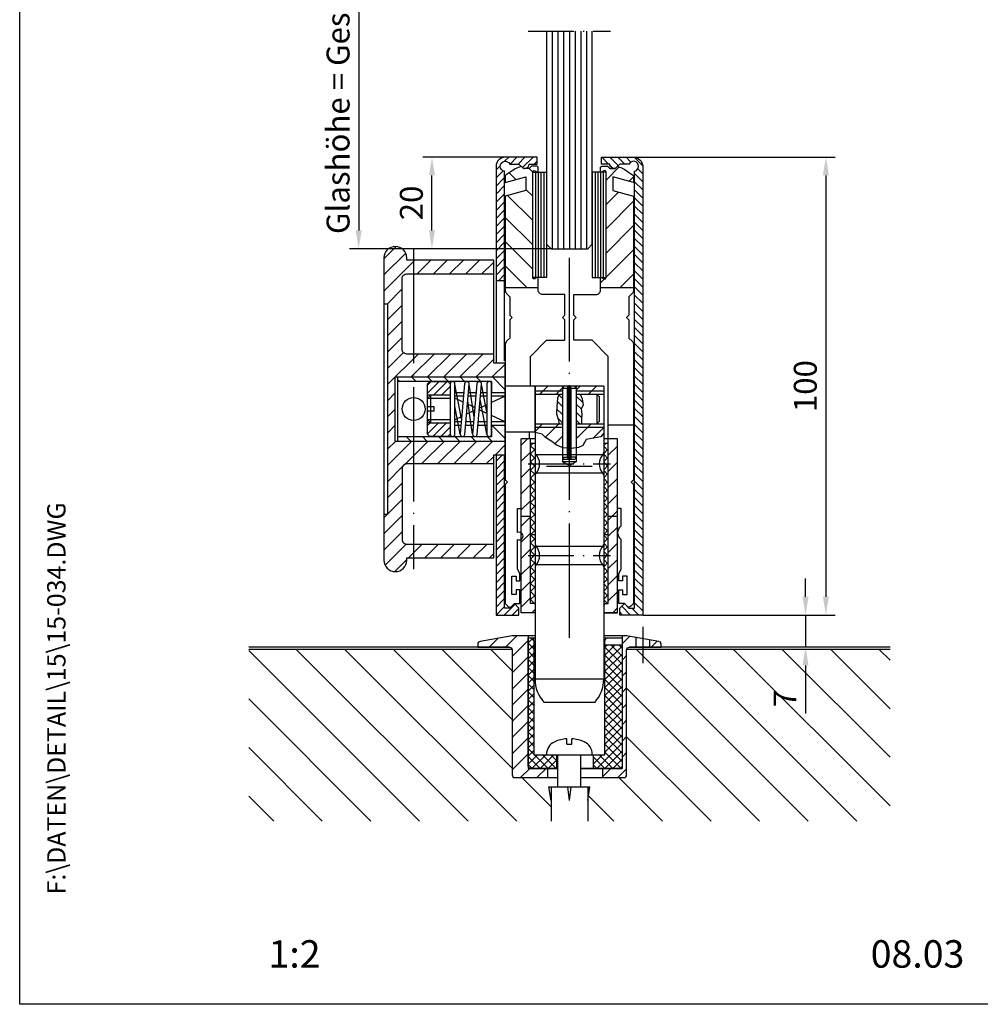
# Model space of a CAD drawing. Extents: x 0 to 197, y 0 to 285.
# Drawn here: x 0 to 105, y 0 to 108 of the extents above; entities that cross this region are included whole.
import ezdxf
from ezdxf.enums import TextEntityAlignment as Align

# ---------------------------------------------------------------- set-up
doc = ezdxf.new("R2010")
doc.units = 0
doc.header["$LTSCALE"] = 25
for name, pattern in [('MITTELLINIE', [0.6, 0.5, -0.05, 0, -0.05]), ('MITTELLINIE-K', [0.28, 0.2, -0.04, 0, -0.04]), ('VERDECKT', [0.2, 0.1, -0.1])]:
    doc.linetypes.add(name, pattern=pattern)
doc.layers.get('0').update_dxf_attribs({"linetype": 'CONTINUOUS'})
doc.layers.get('DEFPOINTS').update_dxf_attribs({"linetype": 'CONTINUOUS'})
for name, color, linetype in [('Detail-Rahmen', 7, 'CONTINUOUS'), ('Deutsch', 4, 'CONTINUOUS'), ('Dick', 2, 'CONTINUOUS'), ('Duenn', 7, 'CONTINUOUS'), ('Mittellinie', 7, 'MITTELLINIE'), ('Mittellinie-K', 7, 'MITTELLINIE-K'), ('Schriftfeld', 7, 'CONTINUOUS'), ('Verdeckt', 7, 'VERDECKT')]:
    doc.layers.add(name, color=color, linetype=linetype)
doc.styles.add('ISO8', font='iso8')
doc.dimstyles.get("Standard").update_dxf_attribs({"dimtxt": 2.5, "dimasz": 2, "dimexe": 1, "dimexo": 0, "dimgap": 1, "dimtad": 1, "dimdec": 8, "dimdsep": 46, "dimtxsty": 'ISO8', "dimcen": 1.5, "dimadec": 0, "dimazin": 0, "dimtfac": 0.8, "dimtdec": 8, "dimtmove": 0, "dimatfit": 3, "dimfxl": 0, "dimtolj": 1, "dimarcsym": 0})

# ---------------------------------------------------------------- blocks, each defined once
blk = doc.blocks.new('detail_r')
at = {"layer": 'Detail-Rahmen'}
blk.add_lwpolyline([(0, 0), (0, 285), (197, 285), (197, 0)], close=True, dxfattribs=at)
at = {"layer": 'Deutsch', "style": 'ISO8'}
blk.add_attdef('ZEICHNUNGSNAME', text='', height=5, dxfattribs=at).set_placement((98, 271), align=Align.CENTER)
at = {"layer": 'Schriftfeld', "style": 'ISO8'}
for tag, p in [('ARTIKEL-NR', (182, 265)), ('MASSSTAB', (30, 4)), ('DATUM', (98, 4))]:
    blk.add_attdef(tag, text='', height=3, dxfattribs=at).set_placement(p, align=Align.CENTER)
for tag, p in [('QUELLPFAD', (8, 12)), ('ZIELPFAD', (5, 12))]:
    blk.add_attdef(tag, p, '', height=2, rotation=90, dxfattribs=at)
blk.add_attdef('ZEICHNUNGSNUMMER', text='', height=5, dxfattribs=at).set_placement((190, 4), align=Align.RIGHT)
blk = doc.blocks.new('*D48')
at = {"layer": 'DEFPOINTS', "color": 0}
for p in [(68, 42.5), (85.78, 39), (87.74, 39)]:
    blk.add_point(p, dxfattribs=at)
at = {"layer": 'Duenn', "color": 0, "lineweight": -2}
for p, q in [((85.78, 44.5), (85.78, 46.5)), ((68, 42.5), (86.78, 42.5)), ((85.78, 42.5), (85.78, 39)), ((87.74, 39), (84.78, 39)), ((85.78, 37), (85.78, 31.75))]:
    blk.add_line(p, q, dxfattribs=at)
at = {"layer": 'Duenn', "color": 0}
for points in [[(85.45, 44.5), (86.11, 44.5), (85.78, 42.5)], [(85.45, 37), (86.11, 37), (85.78, 39)]]:
    blk.add_solid(points, dxfattribs=at)
at = {"layer": 'Duenn', "color": 0, "insert": (83.53, 33.37), "char_height": 2.5, "attachment_point": 5, "rotation": 90, "style": 'ISO8'}
blk.add_mtext('\\A1;7', dxfattribs=at)
blk = doc.blocks.new('*X26')
at = {"color": 0}
for p, q in [((48.94, 20), (30.19, 38.75)), ((54.25, 20), (35.5, 38.75)), ((53.75, 25.8), (40.8, 38.75)), ((53.75, 31.1), (46.1, 38.75)), ((53.75, 36.41), (51.41, 38.75)), ((86.07, 20), (67.32, 38.75)), ((91.37, 20), (72.62, 38.75)), ((95, 21.67), (77.92, 38.75)), ((95, 26.98), (83.23, 38.75)), ((95, 32.28), (88.53, 38.75)), ((95, 37.58), (93.83, 38.75)), ((43.64, 20), (25, 38.64)), ((80.76, 20), (66.25, 34.51)), ((38.34, 20), (25, 33.34)), ((75.46, 20), (66.25, 29.21)), ((33.03, 20), (25, 28.03)), ((58, 21.55), (54.8, 24.75)), ((70.16, 20), (65.41, 24.75)), ((27.73, 20), (25, 22.73)), ((64.85, 20), (62.09, 22.77))]:
    blk.add_line(p, q, dxfattribs=at)
blk = doc.blocks.new('*D47')
at = {"layer": 'DEFPOINTS', "color": 0}
for p in [(67, 92.5), (68, 42.5), (88, 42.5)]:
    blk.add_point(p, dxfattribs=at)
at = {"layer": 'Duenn', "color": 0, "lineweight": -2}
for p, q in [((67, 92.5), (89, 92.5)), ((88, 90.5), (88, 44.5)), ((68, 42.5), (89, 42.5))]:
    blk.add_line(p, q, dxfattribs=at)
at = {"layer": 'Duenn', "color": 0}
for points in [[(87.67, 90.5), (88.33, 90.5), (88, 92.5)], [(87.67, 44.5), (88.33, 44.5), (88, 42.5)]]:
    blk.add_solid(points, dxfattribs=at)
at = {"layer": 'Duenn', "color": 0, "insert": (85.75, 67.5), "char_height": 2.5, "attachment_point": 5, "rotation": 90, "style": 'ISO8'}
blk.add_mtext('\\A1;100', dxfattribs=at)
blk = doc.blocks.new('*X27')
at = {"color": 0}
for p, q in [((43.71, 375.25), (41.91, 377.05)), ((45.48, 375.25), (43.68, 377.05)), ((47.24, 375.25), (45.44, 377.05)), ((49.01, 375.25), (47.21, 377.05)), ((50.78, 375.25), (48.98, 377.05)), ((52.55, 375.25), (50.75, 377.05)), ((54.32, 375.25), (52.52, 377.05)), ((56.08, 375.25), (54.28, 377.05)), ((57.85, 375.25), (56.05, 377.05)), ((59.62, 375.25), (57.82, 377.05)), ((61.39, 375.25), (59.59, 377.05)), ((63.15, 375.25), (61.35, 377.05)), ((64.92, 375.25), (63.12, 377.05)), ((66.69, 375.25), (64.89, 377.05)), ((68.46, 375.25), (66.66, 377.05)), ((70.23, 375.25), (68.43, 377.05)), ((71.99, 375.25), (70.19, 377.05)), ((73.76, 375.25), (71.96, 377.05)), ((75.53, 375.25), (73.73, 377.05)), ((77.3, 375.25), (75.5, 377.05)), ((79.06, 375.25), (77.26, 377.05)), ((80.83, 375.25), (79.03, 377.05)), ((82.6, 375.25), (80.8, 377.05)), ((84.37, 375.25), (82.57, 377.05)), ((86.14, 375.25), (84.34, 377.05)), ((87.9, 375.25), (86.1, 377.05)), ((89.67, 375.25), (87.87, 377.05)), ((91.44, 375.25), (89.64, 377.05)), ((93.21, 375.25), (91.41, 377.05)), ((94.97, 375.25), (93.17, 377.05)), ((96.74, 375.25), (94.94, 377.05)), ((98.51, 375.25), (96.71, 377.05)), ((100.28, 375.25), (98.48, 377.05)), ((102.04, 375.25), (100.24, 377.05)), ((103.81, 375.25), (102.01, 377.05)), ((105.58, 375.25), (103.78, 377.05)), ((107.35, 375.25), (105.55, 377.05)), ((109.12, 375.25), (107.32, 377.05)), ((110.88, 375.25), (109.08, 377.05)), ((112.65, 375.25), (110.85, 377.05)), ((114.42, 375.25), (112.62, 377.05)), ((116.19, 375.25), (114.39, 377.05)), ((117.95, 375.25), (116.15, 377.05)), ((119.72, 375.25), (117.92, 377.05)), ((121.49, 375.25), (119.69, 377.05)), ((123.26, 375.25), (121.46, 377.05)), ((125.03, 375.25), (123.23, 377.05)), ((126.79, 375.25), (124.99, 377.05)), ((128.56, 375.25), (126.76, 377.05)), ((130.33, 375.25), (128.53, 377.05)), ((132.1, 375.25), (130.3, 377.05)), ((133.86, 375.25), (132.06, 377.05)), ((135.63, 375.25), (133.83, 377.05)), ((137.4, 375.25), (135.6, 377.05)), ((138.43, 375.99), (137.37, 377.05)), ((141, 375.19), (139.14, 377.05)), ((42.5, 374.69), (41, 376.19)), ((42.94, 372.49), (41, 374.43)), ((141, 373.42), (139.94, 374.48)), ((41.61, 372.05), (41, 372.66)), ((141, 371.65), (139.5, 373.15)), ((139.23, 369.88), (138.6, 370.52)), ((141, 369.88), (139.17, 371.72)), ((141, 368.12), (139.5, 369.62))]:
    blk.add_line(p, q, dxfattribs=at)
blk = doc.blocks.new('*X30')
at = {"color": 0}
for p, q in [((59, 242.85), (61.15, 245)), ((76, 242.17), (78.83, 245)), ((36.5, 241.56), (37.44, 242.5)), ((36.5, 238.03), (39.5, 241.03)), ((57, 240.85), (58.65, 242.5)), ((57, 237.31), (62, 242.31)), ((76, 238.63), (79.87, 242.5)), ((98.5, 239.92), (101.08, 242.5)), ((57, 233.78), (62, 238.78)), ((76, 235.1), (81, 240.1)), ((98.5, 236.39), (101.5, 239.39)), ((36.5, 234.49), (39.5, 237.49)), ((76, 231.56), (81, 236.56)), ((57, 230.24), (62, 235.24)), ((98.5, 232.85), (101.5, 235.85)), ((36.5, 230.95), (39.5, 233.95)), ((76, 228.03), (81, 233.03)), ((98.5, 229.31), (101.5, 232.31)), ((36.5, 227.42), (39.5, 230.42)), ((57, 226.71), (62, 231.71)), ((56.91, 223.08), (62, 228.17)), ((76, 224.49), (81, 229.49)), ((98.5, 225.78), (101.5, 228.78)), ((36.5, 223.88), (39.5, 226.88)), ((74.34, 219.3), (81, 225.96)), ((56.67, 219.3), (62, 224.63)), ((94.76, 218.5), (101.5, 225.24)), ((33.5, 220.89), (36.12, 223.5)), ((34.9, 218.75), (39.51, 223.36)), ((38.19, 218.5), (42.19, 222.5)), ((41.72, 218.5), (45.72, 222.5)), ((46.06, 219.3), (49.26, 222.5)), ((49.59, 219.3), (52.79, 222.5)), ((53.13, 219.3), (56.42, 222.59)), ((77.88, 219.3), (81.33, 222.75)), ((81.41, 219.3), (84.61, 222.5)), ((84.95, 219.3), (88.15, 222.5)), ((88.49, 219.3), (91.69, 222.5)), ((92, 219.28), (95.22, 222.5)), ((98.29, 218.5), (103.06, 223.27)), ((60.2, 219.3), (62, 221.1)), ((63.74, 219.3), (65.44, 221)), ((67.27, 219.3), (68.97, 221)), ((70.81, 219.3), (72.51, 221)), ((101.83, 218.5), (104.49, 221.17)), ((45.26, 218.5), (46, 219.24))]:
    blk.add_line(p, q, dxfattribs=at)
blk = doc.blocks.new('*X33')
at = {"color": 0}
for p, q in [((24.5, 268.45), (25.55, 269.5)), ((27.08, 267.5), (29.08, 269.5)), ((30.62, 267.5), (32.62, 269.5)), ((34.15, 267.5), (36.15, 269.5)), ((37.69, 267.5), (39.69, 269.5)), ((41.23, 267.5), (43.23, 269.5)), ((44.76, 267.5), (46.76, 269.5)), ((48.3, 267.5), (50.3, 269.5)), ((51.83, 267.5), (53.83, 269.5)), ((55.37, 267.5), (57.37, 269.5)), ((58.9, 267.5), (60.9, 269.5)), ((26.08, 266.5), (26.5, 266.92)), ((62.44, 267.5), (62.5, 267.56)), ((24.5, 250.77), (25.23, 251.5)), ((25.76, 248.5), (27.76, 250.5)), ((29.3, 248.5), (31.3, 250.5)), ((32.83, 248.5), (34.83, 250.5)), ((36.37, 248.5), (38.37, 250.5)), ((39.9, 248.5), (41.9, 250.5)), ((43.44, 248.5), (45.44, 250.5)), ((46.97, 248.5), (48.97, 250.5)), ((50.51, 248.5), (52.51, 250.5)), ((54.05, 248.5), (56.05, 250.5)), ((57.58, 248.5), (59.58, 250.5)), ((61.12, 248.5), (62.5, 249.88))]:
    blk.add_line(p, q, dxfattribs=at)
blk = doc.blocks.new('*X28')
at = {"color": 0}
for p, q in [((41, 348.59), (42.46, 350.05)), ((41, 346.82), (43.36, 349.19)), ((41, 345.06), (42.8, 346.85)), ((42.76, 345.05), (44.56, 346.85)), ((44.53, 345.05), (46.33, 346.85)), ((46.3, 345.05), (48.1, 346.85)), ((48.07, 345.05), (49.87, 346.85)), ((49.84, 345.05), (51.64, 346.85)), ((51.6, 345.05), (53.4, 346.85)), ((53.37, 345.05), (55.17, 346.85)), ((55.14, 345.05), (56.94, 346.85)), ((56.91, 345.05), (58.71, 346.85)), ((58.67, 345.05), (60.47, 346.85)), ((60.44, 345.05), (62.24, 346.85)), ((62.21, 345.05), (64.01, 346.85)), ((63.98, 345.05), (65.78, 346.85)), ((65.74, 345.05), (67.54, 346.85)), ((67.51, 345.05), (69.31, 346.85)), ((69.28, 345.05), (71.08, 346.85)), ((71.05, 345.05), (72.85, 346.85)), ((72.82, 345.05), (74.62, 346.85)), ((74.58, 345.05), (76, 346.47))]:
    blk.add_line(p, q, dxfattribs=at)
blk = doc.blocks.new('*X36')
at = {"color": 0}
for p, q in [((447.93, 120.89), (448.93, 121.89)), ((448.93, 120.29), (447.93, 121.29)), ((448.93, 122.06), (448.49, 122.5)), ((463.93, 120.98), (464.93, 121.98)), ((464.93, 120.2), (463.93, 121.2)), ((464.93, 121.97), (464.4, 122.5)), ((447.93, 119.13), (448.93, 120.13)), ((448.93, 118.52), (447.93, 119.52)), ((448.57, 118), (448.93, 118.36)), ((463.93, 119.22), (464.93, 120.22)), ((464.93, 118.43), (463.93, 119.43)), ((464.48, 118), (464.93, 118.45)), ((447.93, 117.36), (448.57, 118)), ((448.93, 116.75), (447.93, 117.75)), ((447.93, 115.59), (448.93, 116.59)), ((463.93, 117.45), (464.48, 118)), ((464.93, 116.66), (463.93, 117.66)), ((463.93, 115.68), (464.93, 116.68)), ((448.93, 114.99), (447.93, 115.99)), ((447.93, 113.82), (448.93, 114.82)), ((448.93, 113.22), (447.93, 114.22)), ((464.93, 114.9), (463.93, 115.9)), ((463.93, 113.91), (464.93, 114.91)), ((464.93, 113.13), (463.93, 114.13)), ((447.93, 112.06), (448.93, 113.06)), ((448.93, 111.45), (447.93, 112.45)), ((463.93, 112.15), (464.93, 113.15)), ((464.93, 111.36), (463.93, 112.36)), ((447.93, 110.29), (448.93, 111.29)), ((448.93, 109.68), (447.93, 110.68)), ((463.93, 110.38), (464.93, 111.38)), ((464.93, 109.59), (463.93, 110.59)), ((447.93, 108.52), (448.93, 109.52)), ((448.93, 107.92), (447.93, 108.92)), ((447.93, 106.75), (448.93, 107.75)), ((463.93, 108.61), (464.93, 109.61)), ((464.93, 107.83), (463.93, 108.83)), ((463.93, 106.84), (464.93, 107.84)), ((448.93, 106.15), (447.93, 107.15)), ((447.93, 104.98), (448.93, 105.98)), ((448.93, 104.38), (447.93, 105.38)), ((464.93, 106.06), (463.93, 107.06)), ((463.93, 105.07), (464.93, 106.07)), ((447.93, 103.22), (448.93, 104.22)), ((448.93, 102.61), (447.93, 103.61)), ((464.93, 104.29), (463.93, 105.29)), ((463.93, 103.31), (464.93, 104.31)), ((464.93, 102.52), (463.93, 103.52)), ((447.93, 101.45), (448.93, 102.45)), ((448.93, 100.84), (447.93, 101.84)), ((463.93, 101.54), (464.89, 102.5)), ((464.93, 100.75), (463.93, 101.75)), ((464.89, 102.5), (464.93, 102.54)), ((447.93, 99.68), (448.93, 100.68)), ((448.93, 99.08), (447.93, 100.08)), ((448.02, 98), (448.93, 98.91)), ((463.93, 99.77), (464.93, 100.77)), ((464.93, 98.99), (463.93, 99.99)), ((463.93, 98), (464.93, 99)), ((448.24, 98), (447.93, 98.31)), ((447.93, 97.91), (448.02, 98)), ((447.93, 96.15), (448.93, 97.15)), ((448.93, 97.31), (448.24, 98)), ((464.15, 98), (463.93, 98.22)), ((463.93, 96.24), (464.93, 97.24)), ((464.93, 97.22), (464.15, 98)), ((448.93, 95.54), (447.93, 96.54)), ((447.93, 94.38), (448.93, 95.38)), ((448.93, 93.77), (447.93, 94.77)), ((464.93, 95.45), (463.93, 96.45)), ((463.93, 94.47), (464.93, 95.47)), ((464.93, 93.68), (463.93, 94.68)), ((447.93, 92.61), (448.93, 93.61)), ((448.93, 92.01), (447.93, 93.01)), ((463.93, 92.7), (464.93, 93.7)), ((464.93, 91.92), (463.93, 92.92)), ((447.93, 90.84), (448.93, 91.84)), ((448.93, 90.24), (447.93, 91.24)), ((463.93, 90.93), (464.93, 91.93)), ((464.93, 90.15), (463.93, 91.15)), ((447.93, 89.07), (448.93, 90.07)), ((448.93, 88.47), (447.93, 89.47)), ((448.12, 87.5), (448.93, 88.31)), ((463.93, 89.16), (464.93, 90.16)), ((464.93, 88.38), (463.93, 89.38)), ((464.03, 87.5), (464.93, 88.4)), ((448.13, 87.5), (447.93, 87.7)), ((464.04, 87.5), (463.93, 87.61))]:
    blk.add_line(p, q, dxfattribs=at)
blk = doc.blocks.new('*X3')
at = {"color": 0}
for p, q in [((82.25, 202.46), (83.21, 203.42)), ((83.5, 201.11), (82.25, 202.36)), ((83.5, 202.88), (82.88, 203.5)), ((82.25, 200.69), (83.5, 201.94)), ((83.5, 199.34), (82.25, 200.59)), ((82.25, 198.92), (83.5, 200.17)), ((99, 199.76), (101.24, 202)), ((99, 201.53), (99.47, 202)), ((99, 197.99), (102.75, 201.74)), ((102.75, 197.77), (99, 201.52)), ((99, 196.23), (102.75, 199.98)), ((102.75, 199.54), (100.29, 202)), ((102.75, 201.31), (102.06, 202)), ((83.5, 197.57), (82.25, 198.82)), ((82.25, 197.15), (83.5, 198.4)), ((102.75, 196), (99, 199.75)), ((99, 194.46), (102.75, 198.21)), ((102.75, 194.23), (99, 197.98)), ((83.5, 195.81), (82.25, 197.06)), ((82.25, 195.39), (83.5, 196.64)), ((99, 192.69), (102.75, 196.44)), ((102.75, 192.47), (99, 196.22)), ((83.5, 194.04), (82.25, 195.29)), ((82.25, 193.62), (83.5, 194.87)), ((83.5, 192.27), (82.25, 193.52)), ((99, 190.92), (102.75, 194.67)), ((102.75, 190.7), (99, 194.45)), ((82.25, 191.85), (83.5, 193.1)), ((83.5, 190.5), (82.25, 191.75)), ((99, 189.16), (102.75, 192.91)), ((102.75, 188.93), (99, 192.68)), ((82.25, 190.08), (83.5, 191.33)), ((83.5, 188.74), (82.25, 189.99)), ((82.25, 188.32), (83.5, 189.57)), ((99, 187.39), (102.75, 191.14)), ((102.75, 187.16), (99, 190.91)), ((99, 185.62), (102.75, 189.37)), ((83.5, 186.97), (82.25, 188.22)), ((82.25, 186.55), (83.5, 187.8)), ((102.75, 185.4), (99, 189.15)), ((99, 183.85), (102.75, 187.6)), ((102.75, 183.63), (99, 187.38)), ((83.5, 185.2), (82.25, 186.45)), ((82.25, 184.78), (83.5, 186.03)), ((99, 182.09), (102.75, 185.84)), ((102.75, 181.86), (99, 185.61)), ((83.5, 183.43), (82.25, 184.68)), ((82.25, 183.01), (83.5, 184.26)), ((83.5, 181.67), (82.25, 182.92)), ((99, 180.32), (102.75, 184.07)), ((102.75, 180.09), (99, 183.84)), ((82.25, 181.24), (83.5, 182.49)), ((83.5, 179.9), (82.25, 181.15)), ((82.25, 179.48), (83.5, 180.73)), ((99, 178.55), (102.75, 182.3)), ((102.75, 178.32), (99, 182.07)), ((83.5, 178.13), (82.25, 179.38)), ((82.25, 177.71), (83.5, 178.96)), ((97.22, 175), (102.75, 180.53)), ((98.99, 175), (102.75, 178.76)), ((102.75, 176.56), (99, 180.31)), ((102.46, 175.08), (99, 178.54)), ((82.25, 175.94), (84.31, 178)), ((84.86, 175), (82.25, 177.61)), ((83.08, 175), (86.08, 178)), ((86.63, 175), (83.63, 178)), ((84.84, 175), (87.84, 178)), ((88.4, 175), (85.4, 178)), ((86.61, 175), (88.5, 176.89)), ((88.5, 176.67), (87.17, 178)), ((96.5, 177.82), (96.68, 178)), ((96.5, 176.05), (98.45, 178)), ((99, 175), (96.5, 177.5)), ((100.77, 175), (97.77, 178)), ((100.75, 175), (102.75, 177)), ((83.09, 175), (82.25, 175.84)), ((88.38, 175), (88.5, 175.12)), ((97.24, 175), (96.5, 175.74))]:
    blk.add_line(p, q, dxfattribs=at)
blk = doc.blocks.new('*X2')
at = {"color": 0}
for p, q in [((78.54, 223.5), (81.04, 226)), ((104, 224.21), (105.67, 225.88)), ((75.01, 223.5), (76.97, 225.47)), ((80, 221.42), (83.5, 224.92)), ((106.83, 223.5), (107, 223.67)), ((110.36, 223.5), (111.68, 224.82)), ((104, 220.67), (105, 221.67)), ((80, 217.89), (83.5, 221.39)), ((80, 214.35), (83.5, 217.85)), ((104, 217.14), (105, 218.14)), ((80, 210.81), (83.5, 214.31)), ((104, 213.6), (105, 214.6)), ((80, 207.28), (83.5, 210.78)), ((104, 210.07), (105, 211.07)), ((80, 203.74), (83.5, 207.24)), ((104, 206.53), (105, 207.53)), ((80, 200.21), (83.5, 203.71)), ((104, 202.99), (105, 203.99)), ((80, 196.67), (83.5, 200.17)), ((104, 199.46), (105, 200.46)), ((81.86, 195), (83.86, 197)), ((85.4, 195), (87.4, 197)), ((99.75, 195.21), (101.54, 197)), ((103.08, 195), (105, 196.92))]:
    blk.add_line(p, q, dxfattribs=at)
blk = doc.blocks.new('*D44')
at = {"layer": 'DEFPOINTS', "color": 0}
for p in [(45, 92.5), (53, 92.5), (58.13, 82.5)]:
    blk.add_point(p, dxfattribs=at)
at = {"layer": 'Duenn', "color": 0, "lineweight": -2}
for p, q in [((53, 92.5), (44, 92.5)), ((45, 84.5), (45, 90.5)), ((58.13, 82.5), (44, 82.5))]:
    blk.add_line(p, q, dxfattribs=at)
at = {"layer": 'Duenn', "color": 0}
for points in [[(44.67, 90.5), (45.33, 90.5), (45, 92.5)], [(44.67, 84.5), (45.33, 84.5), (45, 82.5)]]:
    blk.add_solid(points, dxfattribs=at)
at = {"layer": 'Duenn', "color": 0, "insert": (42.75, 87.5), "char_height": 2.5, "attachment_point": 5, "rotation": 90, "style": 'ISO8'}
blk.add_mtext('\\A1;20', dxfattribs=at)
blk = doc.blocks.new('*X32')
at = {"color": 0}
for p, q in [((63, 230.94), (65.06, 233)), ((72, 232.87), (72.13, 233)), ((72, 231.1), (73.9, 233)), ((72, 229.33), (75, 232.33)), ((63, 229.17), (66, 232.17)), ((63.6, 228), (66, 230.4)), ((72.44, 228), (75, 230.56)), ((65.37, 228), (66, 228.63)), ((74.2, 228), (75, 228.8))]:
    blk.add_line(p, q, dxfattribs=at)
blk = doc.blocks.new('*X31')
at = {"color": 0}
for p, q in [((65.5, 242.09), (62.59, 245)), ((76, 242.2), (73.2, 245)), ((63, 241.06), (62, 242.06)), ((72.66, 242), (72.5, 242.16)), ((76, 238.66), (75, 239.66)), ((63, 237.52), (62, 238.52)), ((63, 233.98), (62, 234.98)), ((76, 235.13), (75, 236.13)), ((76, 231.59), (75, 232.59)), ((63, 230.45), (62, 231.45)), ((76, 228.06), (75, 229.06)), ((63, 226.91), (62, 227.91)), ((63, 223.38), (62, 224.38)), ((76, 224.52), (75, 225.52)), ((75.48, 221.5), (75, 221.98))]:
    blk.add_line(p, q, dxfattribs=at)
blk = doc.blocks.new('*X35')
at = {"color": 0}
for p, q in [((62.59, 264.12), (64.97, 266.5)), ((72.25, 263.17), (74, 264.92)), ((62.51, 260.5), (65.75, 263.74)), ((73.12, 260.5), (74, 261.38)), ((61.37, 255.82), (63.05, 257.5)), ((62.83, 253.75), (65.75, 256.67)), ((72.25, 256.1), (73.65, 257.5)), ((72.25, 252.56), (74, 254.31)), ((64.12, 251.5), (65.75, 253.13))]:
    blk.add_line(p, q, dxfattribs=at)
blk = doc.blocks.new('*X34')
at = {"color": 0}
for p, q in [((66.54, 260.5), (65.75, 261.29)), ((68.3, 260.5), (67.14, 261.66)), ((70.07, 260.5), (68.96, 261.61)), ((71.84, 260.5), (70.4, 261.94)), ((67, 256.5), (66, 257.5)), ((69.05, 256.22), (67.77, 257.5)), ((70.7, 256.34), (69.54, 257.5)), ((72.11, 256.69), (71.3, 257.5))]:
    blk.add_line(p, q, dxfattribs=at)
blk = doc.blocks.new('*X29')
at = {"color": 0}
for p, q in [((138.71, 350.84), (141, 353.13)), ((139.5, 353.4), (140.15, 354.05)), ((139.5, 349.86), (141, 351.36)), ((139.5, 348.1), (141, 349.6)), ((114, 345.58), (115.27, 346.85)), ((115.24, 345.05), (117.04, 346.85)), ((117.01, 345.05), (118.81, 346.85)), ((118.78, 345.05), (120.58, 346.85)), ((120.55, 345.05), (122.35, 346.85)), ((122.31, 345.05), (124.11, 346.85)), ((124.08, 345.05), (125.88, 346.85)), ((125.85, 345.05), (127.65, 346.85)), ((127.62, 345.05), (129.42, 346.85)), ((129.38, 345.05), (131.18, 346.85)), ((131.15, 345.05), (132.95, 346.85)), ((132.92, 345.05), (134.72, 346.85)), ((134.69, 345.05), (136.49, 346.85)), ((136.46, 345.05), (138, 346.6)), ((140.09, 346.92), (141, 347.83)), ((138.22, 345.05), (139.13, 345.96))]:
    blk.add_line(p, q, dxfattribs=at)
blk = doc.blocks.new('*X38')
at = {"color": 0}
for p, q in [((99.74, 313.91), (95, 318.66)), ((105.05, 313.91), (99.05, 319.91)), ((110.35, 313.91), (104.35, 319.91)), ((115.14, 314.43), (109.65, 319.91)), ((116.46, 318.41), (114.96, 319.91)), ((121.03, 319.14), (120.26, 319.91)), ((120.1, 314.77), (118.62, 316.25))]:
    blk.add_line(p, q, dxfattribs=at)
blk = doc.blocks.new('*X37')
at = {"color": 0}
for p, q in [((95, 338.95), (97.96, 341.91)), ((97.26, 335.91), (103.26, 341.91)), ((102.57, 335.91), (108.57, 341.91)), ((107.87, 335.91), (113.87, 341.91)), ((118.25, 340.99), (119.17, 341.91)), ((113.17, 335.91), (115.88, 338.62)), ((118.48, 335.91), (121.36, 338.79)), ((96.06, 334.71), (96.93, 335.57))]:
    blk.add_line(p, q, dxfattribs=at)

msp = doc.modelspace()

# ---------------------------------------------------------------- linework, layer by layer
at = {"layer": 'Dick'}
for p, q in [((56.3, 90.875), (56.3, 79.375)), ((56.6, 90.875), (56.6, 79.375)), ((56.9, 90.875), (56.9, 79.375)), ((57.2, 90.875), (57.2, 79.375)), ((62.8, 90.875), (62.8, 79.375)), ((63.1, 90.875), (63.1, 79.375)), ((63.4, 90.875), (63.4, 79.375)), ((63.7, 90.875), (63.7, 79.375)), ((52.9, 79), (52, 79)), ((56.6, 78.25), (53, 78.25)), ((67, 78.25), (63.4, 78.25)), ((41, 68.5), (53, 68.5)), ((41, 61.5), (41, 68.5)), ((41.25086731, 68.5), (41.25086731, 61.5)), ((51.50086731, 68), (41.25086731, 68)), ((44.75, 68), (44.5, 67.75)), ((44.5, 62.25), (44.5, 67.75)), ((44.75000527, 68), (46.75000527, 68)), ((47, 67.75), (46.75, 68)), ((47, 67.75), (47, 62.25)), ((47.50086204, 62.250273), (47.50086204, 67.750273)), ((48.56866995, 67.74990845), (48.08931336, 62.27083761)), ((49.91431863, 67.74990845), (49.43496205, 62.27083761)), ((51.00086731, 67.75), (51.00086731, 62.25)), ((51.50086731, 68), (51.50086731, 66.75)), ((51.50086731, 62.25), (51.50086731, 67.75)), ((47.68688972, 66.75), (47.49956436, 67.71233574)), ((48.48118929, 66.75), (47.50086204, 66.75)), ((48.58741071, 62.22725974), (49.0667673, 67.70633058)), ((49.82683798, 66.75), (48.98309921, 66.75)), ((49.20672742, 66.75), (49.0667673, 67.70633058)), ((49.9330594, 62.22725974), (50.41241598, 67.70633058)), ((51.00086731, 66.75), (50.3287479, 66.75)), ((50.59438748, 66.75), (50.41111831, 67.69149813)), ((53, 66.75), (51.50086731, 66.75)), ((63.75, 67.5), (53, 67.5)), ((56.25, 67.5), (56.25, 35.5)), ((56.25, 62.46949438), (56.25, 67.46949438)), ((59.25, 67.5), (59.25, 60.75670612)), ((59.25, 67.25), (59.39433757, 67.5)), ((59.78955439, 67.25), (59.25, 67.25)), ((60.60566243, 67.5), (59.39433757, 67.5)), ((59.78955439, 67.25), (59.87373263, 67.5)), ((59.78955439, 60.71176588), (59.78955439, 67.25)), ((59.87373263, 60.70614152), (59.87373263, 67.5)), ((60.12626737, 60.68926845), (60.12626737, 67.5)), ((60.21044561, 67.25), (60.12626737, 67.5)), ((60.21044561, 60.68787387), (60.21044561, 67.25)), ((60.75, 67.25), (60.21044561, 67.25)), ((60.75, 67.25), (60.60566243, 67.5)), ((60.75, 67.5), (60.75, 60.77029613)), ((63.75, 67.5), (63.75, 35.5)), ((44.85, 66.5), (44.5, 66.15)), ((44.85, 66.5), (44.85, 63.5)), ((47.00000527, 66.5), (44.85000527, 66.5)), ((48.45181179, 66.41421356), (47.50086204, 66.41421356)), ((49.79746047, 66.41421356), (48.9537217, 66.41421356)), ((51.00086731, 66.41421356), (50.29937039, 66.41421356)), ((53, 66.41421356), (51.50086731, 66.41421356)), ((56.25, 66.625), (59.25, 66.625)), ((60.75, 66.625), (63.75, 66.625)), ((63, 66.625), (63, 63.375)), ((63, 66.625), (63.25, 66.375)), ((63.25, 66.375), (63.25, 63.625)), ((44.85, 63.5), (44.5, 63.85)), ((44.85000527, 63.5), (47.00000527, 63.5)), ((48.20435648, 63.58578644), (47.50086204, 63.58578644)), ((49.55000516, 63.58578644), (48.7062664, 63.58578644)), ((51.00086731, 63.58578644), (50.05191508, 63.58578644)), ((53, 63.58578644), (51.50086731, 63.58578644)), ((63, 63.375), (63.25, 63.625)), ((47.50086204, 63.25), (48.17497897, 63.25)), ((48.08931336, 62.27083761), (47.89871258, 63.25)), ((48.67688889, 63.25), (49.52062766, 63.25)), ((49.43496205, 62.27083761), (49.29166046, 63.25)), ((50.02253758, 63.25), (51.00086731, 63.25)), ((51.00086731, 62.25), (50.80621034, 63.25)), ((51.50086731, 63.25), (53, 63.25)), ((51.50086731, 63.25), (51.50086731, 62)), ((53, 62.5), (56.25, 62.5)), ((56.25, 63.375), (59.25, 63.375)), ((60.75, 63.375), (63.75, 63.375)), ((67, 63.25), (64.25, 63.25)), ((41, 61.5), (53, 61.5)), ((41.25086731, 62), (51.50086731, 62)), ((44.75, 62), (44.5, 62.25)), ((46.75000527, 62), (44.75000527, 62)), ((47, 62.25), (46.75, 62)), ((54.75, 42.75), (54.75, 61.75)), ((56.25, 61.75), (54.75, 61.75)), ((55.75, 43.75), (55.75, 61.75)), ((65.25, 61.75), (63.75, 61.75)), ((64.25, 43.75), (64.25, 61.75)), ((65.25, 42.75), (65.25, 61.75)), ((56.25, 61.25), (55.75, 61.25)), ((64.25, 61.25), (63.75, 61.25)), ((52, 60), (52.9, 60)), ((63.5, 60), (56.5, 60)), ((63.5, 58), (56.5, 58)), ((56.25, 51.25), (55.75, 51.25)), ((64.25, 51.25), (63.75, 51.25)), ((63.5, 50), (56.5, 50)), ((63.5, 48), (56.5, 48)), ((56.25288621, 43.75), (55.75, 43.75)), ((63.74711379, 43.75), (64.25, 43.75)), ((56.25, 42.75), (54.75, 42.75)), ((65.25, 42.75), (63.75, 42.75)), ((63.75, 42.75), (65.25, 42.75)), ((55.5, 40.25), (55.5, 25.75)), ((65.75, 40.25), (65.75, 25.75)), ((67.25, 40.07367302), (67.25, 39)), ((68.75, 39.80918255), (68.75, 39)), ((53.45, 39), (25, 39)), ((53.75, 38.75), (25, 38.75)), ((56.125, 39.7), (56.125, 27.25)), ((63.875, 27.25), (63.875, 39.7)), ((63.875, 39.25), (65.75, 39.25)), ((95, 38.75), (66.25, 38.75)), ((95, 39), (66.55, 39)), ((63.75, 35.5), (56.25, 35.5)), ((57.20616431, 33.00125), (62.79633426, 33.00125)), ((59.72735295, 28.41665), (59.72735295, 28.99069713)), ((59.72735295, 28.41665), (60.27264705, 28.41665)), ((60.27264705, 28.41665), (60.27264705, 28.99069713)), ((56.125, 27.25), (63.875, 27.25)), ((58.625, 25.75), (58.625, 27.25)), ((58.75, 23.75), (58.75, 27.25)), ((61.25, 23.75), (61.25, 27.25)), ((62.625, 25.75), (62.625, 27.25)), ((55.5, 25.75), (58.75, 25.75)), ((57.625, 25.75), (57.625, 24.75)), ((61.25, 25.75), (65.75, 25.75)), ((63.625, 25.75), (63.625, 24.75)), ((57.75, 23.75), (62.25, 23.75)), ((58, 22.25), (57.75, 23.75)), ((58, 23.75), (58, 20)), ((60, 22.25), (59.81522117, 23.75)), ((60, 22.25), (60.18477883, 23.75)), ((62, 23.75), (62, 20)), ((62, 22.25), (62.25, 23.75))]:
    msp.add_line(p, q, dxfattribs=at)
for points in [[(57.5, 106.27107401), (57.5, 83), (58, 82.5), (62, 82.5), (62.5, 83), (62.5, 106.27107401)], [(39.75, 76.5), (40.15, 76.5), (40.15, 53.5), (39.75, 53.5)], [(55.5, 26.05), (55.5, 40), (56.25, 40)]]:
    msp.add_lwpolyline(points, dxfattribs=at)
for points in [[(56.5, 92.5), (53, 92.5, 0.4142135624), (52, 91.5), (52, 70)], [(52.9, 70.25), (52.9, 90.95916731, -1.6079528626), (53.48989795, 91.75), (54.5, 91.75), (54.95606602, 91.29393398, 0.2691664355), (55.10161249, 91.25528893), (55.26844137, 91.30080363, 0.3381885626), (55.6, 91.73493683), (55.6, 91.75), (56.5, 91.75), (56.5, 92.5)], [(55.75, 67.5), (55.75, 70.75), (57.5, 72.5), (59.5, 72.5), (59.5, 74.75), (59.25, 75), (59.5, 75.25), (59.5, 77.5), (57.1, 77.5, -0.4142135624), (56.6, 78), (56.6, 79.275, 0.5773502692), (56.45, 79.36160254), (56.225, 79.23169873, -0.5773502692), (56, 79.36160254), (56, 90.88839746, -0.5773502692), (56.225, 91.01830127), (56.45, 90.88839746, 0.5773502692), (56.6, 90.975), (56.6, 91.35, 0.4142135624), (56.45, 91.5), (55.85, 91.5), (55.6, 91.25), (55, 91.25), (54.75, 91.5), (54.69831399, 91.48118783, 0.0655434628), (53.54053252, 90.87848495), (53, 90.5), (53, 89.75), (55.25, 90.35), (55.25, 88.85), (53, 88.25), (53, 77.95710678, 0.1989123674), (53.14644661, 77.60355339), (53.5, 77.25), (53.5, 75.25), (53.75, 75), (53.5, 74.75), (53.5, 72.75), (53.14644661, 72.39644661, 0.1989123674), (53, 72.04289322), (53, 57.25), (53.25, 57), (53, 56.75), (53, 43.75), (53.29425391, 43.45574609, 0.392455054), (53.70574609, 43.45574609), (54, 43.75), (54.6, 43.75), (54.6, 45.25), (54.2, 45.25), (54.2, 44.75), (53.7, 44.75), (53.7, 46.75), (54.2, 46.75), (54.2, 46.25), (54.6, 46.25), (54.6, 47), (54.35, 47.535), (54.35, 50.75, 1.5701963571), (54.35, 51.5), (54.35, 54.15), (54.75, 54.15)], [(64.25, 61.75), (64.25, 70.75), (62.5, 72.5), (60.5, 72.5), (60.5, 74.75), (60.75, 75), (60.5, 75.25), (60.5, 77.5), (62.9, 77.5, 0.4142135624), (63.4, 78), (63.4, 79.275, -0.5773502692), (63.55, 79.36160254), (63.775, 79.23169873, 0.5773502692), (64, 79.36160254), (64, 90.88839746, 0.5773502692), (63.775, 91.01830127), (63.55, 90.88839746, -0.5773502692), (63.4, 90.975), (63.4, 91.35, -0.4142135624), (63.55, 91.5), (64.15, 91.5), (64.4, 91.25), (65, 91.25), (65.25, 91.5)], [(65.25, 91.5), (65.30168601, 91.48118783, -0.0655434628), (66.45946748, 90.87848495), (67, 90.5), (67, 89.75), (64.75, 90.35), (64.75, 88.85), (67, 88.25), (67, 77.95710678, -0.1989123674), (66.85355339, 77.60355339), (66.5, 77.25), (66.5, 75.25), (66.25, 75), (66.5, 74.75), (66.5, 72.75), (66.85355339, 72.39644661, -0.1989123674), (67, 72.04289322), (67, 57.25), (66.75, 57), (67, 56.75), (67, 43.75), (66.70574609, 43.45574609, -0.392455054), (66.29425391, 43.45574609), (66, 43.75), (65.4, 43.75), (65.4, 45.25), (65.8, 45.25), (65.8, 44.75), (66.3, 44.75), (66.3, 46.75), (65.8, 46.75), (65.8, 46.25), (65.4, 46.25), (65.4, 47), (65.65, 47.535), (65.65, 50.75, -0.4666666667), (65.65, 52.25), (65.65, 54.15), (65.25, 54.15)], [(51.75, 71), (42.25, 71, -0.4142135624), (41.75, 71.5), (41.75, 79.25, -0.4142135624), (42.25, 79.75), (51.75, 79.75)], [(55.65, 61.75), (55.65, 62.5, -0.1989123674)], [(52, 60), (52, 42.5), (54.5, 42.5), (54.5, 43.25), (54, 43.75), (53.5, 43.25), (52.9, 43.25), (52.9, 60, -1.6079528626)], [(51.75, 59), (42.25, 59, 0.4142135624), (41.75, 58.5), (41.75, 50.75, 0.4142135624), (42.25, 50.25), (51.75, 50.25)], [(56.25, 40.25), (53.75, 40.25), (50.24790555, 39.63248626, 0.3639702343), (50, 39.33704393), (50, 39), (53.45, 39, -0.4142135624), (53.75, 38.7), (53.75, 25.05, 0.4142135624), (54.05, 24.75), (58.75, 24.75, 0.4142135624)], [(61.25, 24.75), (65.95, 24.75, 0.4142135624), (66.25, 25.05), (66.25, 38.7, -0.4142135624), (66.55, 39), (70, 39), (70, 39.33704393, 0.3639702343), (69.75209445, 39.63248626), (66.25, 40.25), (63.75, 40.25)], [(63.75, 40), (65.75, 40), (65.75, 26.05, -0.4142135624), (65.45, 25.75), (61.25, 25.75, -0.4142135624)], [(58.75, 25.75), (55.8, 25.75, -0.4142135624), (55.5, 26.05)]]:
    msp.add_lwpolyline(points, format="xyb", dxfattribs=at)
for points in [[(63.5, 92.5), (67, 92.5, -0.4142135624), (68, 91.5), (68, 42.5), (65.5, 42.5), (65.5, 43.25), (66, 43.75), (66.5, 43.25), (67.1, 43.25), (67.1, 90.95916731, 1.6079528626), (66.51010205, 91.75), (65.5, 91.75), (65.04393398, 91.29393398, -0.2691664355), (64.89838751, 91.25528893), (64.73155863, 91.30080363, -0.3381885626), (64.4, 91.73493683), (64.4, 91.75), (63.5, 91.75)], [(39.75, 81.5), (39.75, 48.5, 1), (42.25, 48.5), (42.25, 48.75), (51.75, 48.75), (51.75, 60), (53, 60), (53, 70), (51.75, 70), (51.75, 81.25), (42.25, 81.25), (42.25, 81.5, 1)]]:
    msp.add_lwpolyline(points, format="xyb", close=True, dxfattribs=at)
for points in [[(57.5, 79.375), (56, 79.375), (56, 90.875), (57.5, 90.875)], [(62.5, 79.375), (64, 79.375), (64, 90.875), (62.5, 90.875)]]:
    msp.add_lwpolyline(points, close=True, dxfattribs=at)
msp.add_circle((43, 65), 1.25, dxfattribs=at)
for centre, radius, start, end in [((47.25086204, 67.750273), 0.25, 0, 180), ((48.81771862, 67.72811951), 0.25, 355, 175), ((50.16336731, 67.72811951), 0.25, 355, 175), ((51.25086731, 67.75), 0.25, 0, 180), ((47.25086204, 62.250273), 0.25, 180, 0), ((48.33836204, 62.24904867), 0.25, 175, 355), ((49.68401072, 62.24904867), 0.25, 175, 355), ((51.25086731, 62.25), 0.25, 180, 0), ((56.5, 60.25), 0.25, 180, 270), ((63.5, 60.25), 0.25, 270, 0), ((55.18718434, 59), 1.56281566, 316.6286446017, 43.3713553983), ((64.81281566, 59), 1.56281566, 136.6286446017, 223.3713553983), ((56.5, 57.75), 0.25, 90, 180), ((63.5, 57.75), 0.25, 0, 90), ((56.5, 50.25), 0.25, 180, 270), ((55.18718434, 49), 1.56281566, 316.6286446017, 43.3713553983), ((64.81281566, 49), 1.56281566, 136.6286446017, 223.3713553983), ((63.5, 50.25), 0.25, 270, 0), ((56.5, 47.75), 0.25, 90, 180), ((63.5, 47.75), 0.25, 0, 90), ((55.825, 39.7), 0.3, 0, 90), ((64.175, 39.7), 0.3, 90, 180), ((60.00124928, 35.50125), 3.75, 180, 221.8103148958), ((60.00124928, 35.50125), 3.75, 318.1896851042, 0), ((59.0001275, 27.29134349), 1.5, 113.5749902642, 180), ((60, 25), 4, 93.9084117772, 113.5749902642), ((60, 25), 4, 66.4250097358, 86.0915882228), ((60.9998725, 27.29134349), 1.5, 0, 66.4250097358)]:
    msp.add_arc(centre, radius, start, end, dxfattribs=at)
at = {"layer": 'Duenn'}
for p, q in [((37, 130.75), (37, 84.5)), ((58.125, 106.27107401), (58.125, 82.5)), ((58.75, 106.27107401), (58.75, 82.5)), ((59.375, 106.27107401), (59.375, 82.5)), ((60, 106.27107401), (60, 82.5)), ((60.625, 106.27107401), (60.625, 82.5)), ((61.25, 106.27107401), (61.25, 82.5)), ((61.875, 106.27107401), (61.875, 82.5)), ((58.125, 82.5), (36, 82.5)), ((48.23489021, 63.93478864), (47.68688972, 66.75)), ((49.59483029, 64.09814002), (49.20672742, 66.75)), ((51.00086731, 64.6618146), (50.59438748, 66.75)), ((56.25, 67), (59.25, 67)), ((60.75, 67), (63.75, 67)), ((44.85, 66.5), (44.5, 66.5)), ((47.00000527, 66.15), (44.50000527, 66.15)), ((48.39434136, 65.75732359), (47.50086204, 66.17851379)), ((49.29166046, 63.25), (48.90689905, 65.87902817)), ((50.80621034, 63.25), (50.26554146, 66.02754709)), ((53, 66.41380471), (51.50086731, 65.70710678)), ((47.89871258, 63.25), (47.50086204, 65.29385468)), ((49.65966058, 64.83915361), (48.77962698, 64.42430179)), ((49.68669028, 65.14810447), (48.87637114, 65.53009258)), ((51.00086731, 64.52859548), (50.16872006, 64.92087345)), ((51.00086731, 65.47140452), (50.18316099, 65.08593407)), ((44.85, 63.5), (44.5, 63.5)), ((44.50000527, 63.85), (47.00000527, 63.85)), ((48.25612657, 64.17752133), (47.50086204, 63.82148621)), ((53, 63.58619529), (51.50086731, 64.29289322)), ((59.25, 63), (56.25, 63)), ((63.75, 63), (60.75, 63))]:
    msp.add_line(p, q, dxfattribs=at)
for points in [[(58.87376728, 66.625), (58.69493364, 66.18706857), (58.62095569, 65.23690695), (58.5778555, 64.47798666), (58.78756689, 63.89821771), (58.8679777, 63.375)], [(61.1630574, 66.625), (61.39785696, 66.11947465), (61.51493509, 65.44078779), (61.29879084, 64.97147719), (61.35411348, 64.44116721), (61.31744615, 63.83666878), (61.31101328, 63.375)], [(63.75, 62.34534777), (63.43225333, 61.97734689), (62.62198552, 61.80648933), (61.82710255, 61.68382237), (61.45786658, 61.00915409), (61.00404065, 60.80910335), (60.1911821, 60.68493118), (59.27322047, 60.74626466), (58.54577383, 61.07337274), (58.0937167, 61.43848845), (57.39627099, 61.89410859), (57.0116502, 62.24896658), (56.25, 62.44610991)]]:
    msp.add_lwpolyline(points, dxfattribs=at)
msp.add_solid([(36.66666667, 84.5), (37.33333333, 84.5), (37, 82.5)], dxfattribs=at)
at = {"layer": 'Mittellinie'}
for p, q in [((43, 82.5), (43, 47.5)), ((60, 40), (60, 81.5))]:
    msp.add_line(p, q, dxfattribs=at)
at = {"layer": 'Mittellinie-K'}
for p, q in [((55.5, 106.27107401), (64.5, 106.27107401)), ((55.5, 59), (64.5, 59)), ((57.5, 58.75), (62.5, 58.75)), ((55.5, 49), (64.5, 49)), ((68, 41.2068544), (68, 37.25))]:
    msp.add_line(p, q, dxfattribs=at)
at = {"layer": 'Verdeckt'}
for p, q in [((45.25, 65.25), (44.5, 65.25)), ((45.25, 64.75), (44.5, 64.75)), ((45.25, 64.75), (45.25, 65.25)), ((59.25, 60.77029613), (59.25, 59.25)), ((59.78955439, 59.75), (59.78955439, 60.71176588)), ((59.87373263, 59.5), (59.87373263, 60.70614152)), ((60.12626737, 59.5), (60.12626737, 60.68926845)), ((60.21044561, 59.75), (60.21044561, 60.68787387)), ((60.75, 60.77029613), (60.75, 59.25)), ((59.25, 59.75), (59.39433757, 59.5)), ((59.25, 59.25), (60, 58.8169873)), ((60.75, 59.25), (59.25, 59.25)), ((59.25026671, 59.75), (59.78955439, 59.75)), ((60.60566243, 59.5), (59.39433757, 59.5)), ((59.78955439, 59.75), (59.87373263, 59.5)), ((60.75, 59.25), (60, 58.8169873)), ((60.21044561, 59.75), (60.12626737, 59.5)), ((60.74973329, 59.75), (60.21044561, 59.75)), ((60.75, 59.75), (60.60566243, 59.5)), ((55.75, 53.25), (54.75, 53.25)), ((65.25, 53.25), (64.25, 53.25))]:
    msp.add_line(p, q, dxfattribs=at)

# ---------------------------------------------------------------- block references
at = {"layer": 'Detail-Rahmen'}
ref = msp.add_blockref('detail_r', (0, 0), dxfattribs=at)
ref.add_attrib('MASSSTAB', '1:2', dxfattribs={"layer": 'Schriftfeld', "height": 3, "style": 'ISO8'}).set_placement((30, 4), align=Align.CENTER)
ref.add_attrib('DATUM', '08.03', dxfattribs={"layer": 'Schriftfeld', "height": 3, "style": 'ISO8'}).set_placement((98, 4), align=Align.CENTER)
ref.add_attrib('ZIELPFAD', 'F:\\DATEN\\DETAIL\\15\\15-034.DWG', (5, 12), dxfattribs={"layer": 'Schriftfeld', "height": 2, "rotation": 90, "style": 'ISO8'})
at = {"layer": 'Duenn', "xscale": -0.5, "yscale": 0.5, "zscale": 0.5, "rotation": 270}
for name, p in [('*X29', (-120.52607987, 22)), ('*X27', (-120.52607987, 22)), ('*X37', (-103.95650984, 30.75)), ('*X38', (-103.95650984, 30.75)), ('*X30', (-69.5, 30.5)), ('*X31', (-69.5, 30.5)), ('*X32', (-69.5, 30.5)), ('*X35', (-69.5, 30.5)), ('*X34', (-69.5, 30.5)), ('*X33', (-69.5, 30.5)), ('*X28', (-120.52607987, 22))]:
    msp.add_blockref(name, p, dxfattribs=at)
at = {"layer": 'Duenn', "yscale": 0.5, "zscale": 0.5}
for name, p, xscale in [('*X36', (288.2153917, 0), -0.5), ('*X2', (13.75, -72.75), 0.5), ('*X3', (14.375, -61.75), 0.5)]:
    msp.add_blockref(name, p, dxfattribs=dict(at, xscale=xscale))
at = {"layer": 'Duenn'}
msp.add_blockref('*X26', (0, 0), dxfattribs=at)

# ---------------------------------------------------------------- texts
at = {"layer": 'Deutsch', "insert": (34.75, 107.625), "char_height": 2.5, "attachment_point": 5, "rotation": 90, "style": 'ISO8'}
msp.add_mtext('{\\Fiso8;Glashöhe = Gesamthöhe - 312}', dxfattribs=at)

# ---------------------------------------------------------------- dimensions: what is measured, and where the dimension line sits
at = {"layer": 'Duenn'}
for base, p1, p2, text, picture, middle in [((45, 92.5), (58.125, 82.5), (53, 92.5), '20', '*D44', (42.75, 87.5)), ((88, 42.5), (67, 92.5), (68, 42.5), '100', '*D47', (85.75, 67.5))]:
    dim = msp.add_linear_dim(base=base, p1=p1, p2=p2, angle=270, text=text, dimstyle='Standard', dxfattribs=at)
    dim.commit()
    dim.dimension.update_dxf_attribs({"geometry": picture, "text_midpoint": middle})
dim = msp.add_linear_dim(base=(85.78048624, 39), p1=(68, 42.5), p2=(87.74368977, 39), angle=270, text='7', dimstyle='Standard', dxfattribs=at)
dim.commit()
dim.dimension.update_dxf_attribs({"geometry": '*D48', "text_midpoint": (85.78048624, 33.375), "dimtype": 128})

doc.saveas('drawing.dxf')
